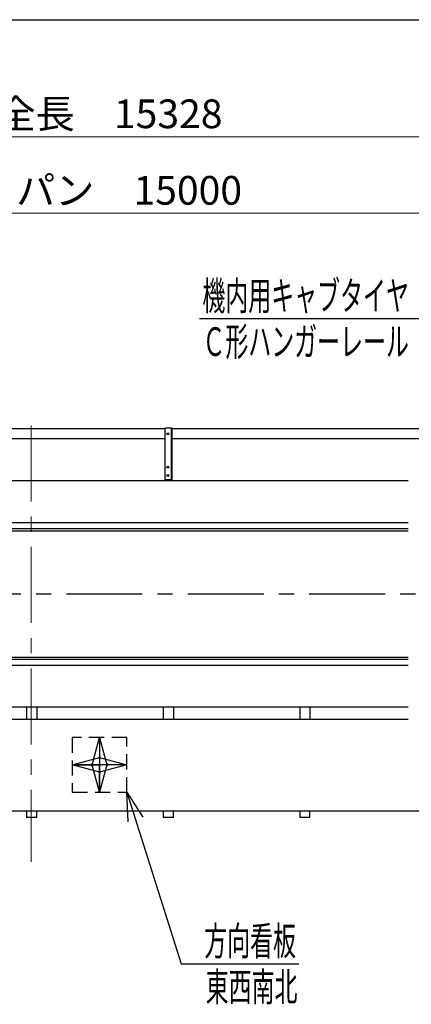
# Model space of a CAD drawing. Units: millimetres. Extents: x -185 to 185, y -134 to 137.
# Drawn here: x -60 to -19, y 31 to 134 of the extents above; entities that cross this region are included whole.
import ezdxf
from ezdxf.enums import TextEntityAlignment as Align

# ---------------------------------------------------------------- set-up
doc = ezdxf.new("R2010")
doc.units = ezdxf.units.MM
doc.header["$LTSCALE"] = 0.25
doc.linetypes.add('CENTER', pattern=[50.8, 31.75, -6.35, 6.35, -6.35])
doc.linetypes.add('DASHED2', pattern=[9.525, 6.35, -3.175])
doc.layers.add('Layer0016', color=7, linetype='Continuous')
doc.styles.add('dcStyle0', font='txt.shx', dxfattribs={"width": 0.8, "bigfont": 'bigfont'})
doc.dimstyles.new('dc_Rotated', dxfattribs={"dimtxt": 3, "dimasz": 3.000002, "dimexe": 0.6, "dimexo": 0.9, "dimgap": 0.9, "dimtad": 3, "dimdsep": 46, "dimtxsty": 'dcStyle0', "dimblk1": 'OPEN30', "dimblk2": 'OPEN30', "dimsah": 1, "dimcen": 0.09, "dimse2": 1, "dimclrd": 91, "dimclre": 91, "dimclrt": 7, "dimadec": 0, "dimazin": 2, "dimtfac": 1, "dimtdec": 4, "dimtmove": 0, "dimatfit": 3, "dimfxl": 1, "dimarcsym": 0})

# ---------------------------------------------------------------- blocks, each defined once
blk = doc.blocks.new('DC_GROUP_HDOI7515-R0_39')
at = {"layer": 'Layer0016', "color": 6, "linetype": 'Continuous', "lineweight": 25}
blk.add_circle((-44.04, 90.21), 0.1, dxfattribs=at)
blk = doc.blocks.new('DC_GROUP_HDOI7515-R0_40')
at = {"layer": 'Layer0016', "color": 6, "linetype": 'Continuous', "lineweight": 25}
blk.add_circle((-44.04, 86.71), 0.1, dxfattribs=at)
blk = doc.blocks.new('DC_GROUP_HDOI7515-R0_41')
at = {"layer": 'Layer0016', "color": 6, "linetype": 'Continuous', "lineweight": 25}
blk.add_circle((-44.04, 85.85), 0.1, dxfattribs=at)
blk = doc.blocks.new('DC_GROUP_HDOI7515-R0_38')
at = {"layer": 'Layer0016', "color": 7, "linetype": 'Continuous', "lineweight": 25}
for p, q in [((-43.61, 90.78), (-44.33, 90.78)), ((-44.33, 85.28), (-44.33, 90.78)), ((-43.61, 85.28), (-43.61, 90.78)), ((-44.33, 85.42), (-43.61, 85.42))]:
    blk.add_line(p, q, dxfattribs=at)
at = {"layer": 'Layer0016', "color": 6, "linetype": 'Continuous', "lineweight": 25}
blk.add_line((-43.67, 85.42), (-43.67, 90.78), dxfattribs=at)
at = {"layer": 'Layer0016', "linetype": 'Continuous'}
for name in ['DC_GROUP_HDOI7515-R0_39', 'DC_GROUP_HDOI7515-R0_40', 'DC_GROUP_HDOI7515-R0_41']:
    blk.add_blockref(name, (0, 0), dxfattribs=at)
blk = doc.blocks.new('DC_GROUP_HDOI7515-R0_37')
at = {"layer": 'Layer0016', "linetype": 'Continuous'}
blk.add_blockref('DC_GROUP_HDOI7515-R0_38', (0, 0), dxfattribs=at)
blk = doc.blocks.new('_Open30')
at = {"color": 0, "linetype": 'ByBlock', "lineweight": -2}
for p, q in [((-1, 0.267949), (0, 0)), ((0, 0), (-1, -0.267949)), ((0, 0), (-1, 0))]:
    blk.add_line(p, q, dxfattribs=at)
blk = doc.blocks.new('DC_GROUP_HDOI7515-R0_57')
at = {"layer": 'Layer0016', "color": 7, "linetype": 'DASHED2', "lineweight": 25}
for p, q in [((-48.33, 58.45), (-54.04, 58.45)), ((-54.04, 58.45), (-54.04, 52.74)), ((-48.33, 52.74), (-48.33, 58.45)), ((-54.04, 52.74), (-48.33, 52.74))]:
    blk.add_line(p, q, dxfattribs=at)
at = {"layer": 'Layer0016', "color": 7, "linetype": 'CENTER', "lineweight": 25}
for p, q in [((-51.18, 58.45), (-51.18, 52.74)), ((-48.33, 55.59), (-54.04, 55.59))]:
    blk.add_line(p, q, dxfattribs=at)
at = {"layer": 'Layer0016', "color": 7, "xscale": 3.000002807615286, "yscale": 2.999989368223643}
for p, rotation in [((-51.18, 58.45), 90), ((-54.04, 55.59), 180), ((-51.18, 52.74), 270), ((-48.33, 55.59), 360)]:
    blk.add_blockref('_Open30', p, dxfattribs=dict(at, rotation=rotation))
blk = doc.blocks.new('DC_GROUP_HDOI7515-R0_77')
at = {"layer": 'Layer0016', "color": 91, "linetype": 'Continuous', "lineweight": 25}
for p, q in [((-48.33, 52.74), (-42.64, 34.79)), ((-42.64, 34.79), (-30.34, 34.79))]:
    blk.add_line(p, q, dxfattribs=at)
at = {"layer": 'Layer0016', "color": 91, "xscale": 3.000002807615286, "yscale": 2.999989368223643, "rotation": 107.5916228138969}
blk.add_blockref('_Open30', (-48.33, 52.74), dxfattribs=at)
at = {"layer": 'Layer0016', "color": 7, "style": 'dcStyle0', "width": 0.973913}
blk.add_text('方向看板', height=3, dxfattribs=at).set_placement((-40.24, 35.69), (-30.64, 35.69), align=Align.FIT)
blk = doc.blocks.new('*D103')
at = {"layer": 'Layer0016', "color": 91, "linetype": 'Continuous', "lineweight": 13}
for p, q in [((-167.81, 97.37), (-167.81, 121.86)), ((51.16, 97.37), (51.16, 121.86)), ((-167.81, 121.26), (51.16, 121.26))]:
    blk.add_line(p, q, dxfattribs=at)
at = {"layer": 'Layer0016', "color": 91, "xscale": 3.000002807615286, "yscale": 2.999989368223643}
for p, rotation in [((-167.81, 121.26), 180), ((51.16, 121.26), 360)]:
    blk.add_blockref('_Open30', p, dxfattribs=dict(at, rotation=rotation))
at = {"layer": 'Layer0016', "color": 7, "insert": (-58.33, 122.16), "char_height": 3, "width": 39.75, "attachment_point": 8, "style": 'dcStyle0'}
blk.add_mtext('\\T1.00;クレーン全長\u300015328', dxfattribs=at)
blk = doc.blocks.new('*D105')
at = {"layer": 'Layer0016', "color": 91, "linetype": 'Continuous', "lineweight": 13}
for p, q in [((-165.47, 99.52), (-165.47, 113.86)), ((-165.47, 113.26), (48.82, 113.26)), ((48.82, 99.52), (48.82, 113.86))]:
    blk.add_line(p, q, dxfattribs=at)
at = {"layer": 'Layer0016', "color": 91, "xscale": 3.000002807615286, "yscale": 2.999989368223643}
for p, rotation in [((-165.47, 113.26), 180), ((48.82, 113.26), 360)]:
    blk.add_blockref('_Open30', p, dxfattribs=dict(at, rotation=rotation))
at = {"layer": 'Layer0016', "color": 7, "insert": (-58.33, 114.16), "char_height": 3, "width": 42.75, "attachment_point": 8, "style": 'dcStyle0'}
blk.add_mtext('\\T1.00;クレーンスパン\u300015000', dxfattribs=at)
blk = doc.blocks.new('DC_GROUP_HDOI7515-R0_109')
at = {"layer": 'Layer0016', "color": 91, "linetype": 'Continuous', "lineweight": 25}
for p, q in [((-16.43, 102.24), (-40.73, 102.24)), ((-9.93, 90.27), (-16.43, 102.24))]:
    blk.add_line(p, q, dxfattribs=at)
at = {"layer": 'Layer0016', "color": 91, "xscale": 3.000002807615286, "yscale": 2.999989368223643, "rotation": 298.4771853017338}
blk.add_blockref('_Open30', (-9.93, 90.27), dxfattribs=at)
at = {"layer": 'Layer0016', "color": 7, "style": 'dcStyle0', "width": 0.950943}
blk.add_text('機内用キャブタイヤ', height=3, dxfattribs=at).set_placement((-40.43, 103.14), (-18.83, 103.14), align=Align.FIT)

msp = doc.modelspace()

# ---------------------------------------------------------------- linework, layer by layer
at = {"color": 4, "linetype": 'Continuous', "lineweight": 25}
msp.add_line((-185, 133.5), (76, 133.5), dxfattribs=at)
at = {"layer": 'Layer0016', "color": 7, "linetype": 'Continuous', "lineweight": 25}
for p, q in [((-44.328, 90.744), (-86.471, 90.744)), ((-1.471, 90.744), (-43.613, 90.744)), ((-44.328, 89.673), (-86.471, 89.673)), ((-1.471, 89.673), (-43.613, 89.673)), ((-18.914, 85.28), (-166.528, 85.28)), ((-166.528, 80.066), (-18.914, 80.066)), ((-166.528, 66.866), (-18.914, 66.866)), ((-166.528, 61.652), (-18.914, 61.652)), ((-58.828, 61.652), (-58.828, 60.38)), ((-57.756, 61.652), (-57.756, 60.38)), ((-44.542, 61.652), (-44.542, 60.38)), ((-43.471, 61.652), (-43.471, 60.38)), ((-30.256, 61.652), (-30.256, 60.38)), ((-29.185, 61.652), (-29.185, 60.38)), ((-58.828, 50.809), (-58.828, 50.094)), ((-57.756, 50.094), (-57.756, 50.809)), ((-44.542, 50.809), (-44.542, 50.094)), ((-43.471, 50.094), (-43.471, 50.809)), ((-30.256, 50.809), (-30.256, 50.094)), ((-29.185, 50.094), (-29.185, 50.809)), ((-57.756, 50.094), (-58.828, 50.094)), ((-43.471, 50.094), (-44.542, 50.094)), ((-29.185, 50.094), (-30.256, 50.094))]:
    msp.add_line(p, q, dxfattribs=at)
at = {"layer": 'Layer0016', "color": 7, "linetype": 'CENTER', "lineweight": 18}
msp.add_line((-58.328, 91.074), (-58.328, 45.466), dxfattribs=at)
at = {"layer": 'Layer0016', "color": 6, "linetype": 'Continuous', "lineweight": 25}
for p, q in [((-165.471, 80.923), (-18.914, 80.923)), ((-165.471, 80.294), (-18.914, 80.294)), ((-165.471, 66.637), (-18.914, 66.637)), ((-165.471, 66.009), (-18.914, 66.009))]:
    msp.add_line(p, q, dxfattribs=at)
at = {"layer": 'Layer0016', "color": 7, "linetype": 'CENTER', "lineweight": 25}
msp.add_line((-168.956, 73.466), (52.301, 73.466), dxfattribs=at)
at = {"layer": 'Layer0016', "color": 4, "linetype": 'Continuous', "lineweight": 25}
for p, q in [((-162.242, 60.38), (-18.914, 60.38)), ((-162.242, 50.809), (45.587, 50.809))]:
    msp.add_line(p, q, dxfattribs=at)

# ---------------------------------------------------------------- block references
at = {"linetype": 'Continuous'}
msp.add_blockref('DC_GROUP_HDOI7515-R0_37', (0, 0), dxfattribs=at)
at = {"layer": 'Layer0016', "linetype": 'Continuous'}
for name in ['DC_GROUP_HDOI7515-R0_109', 'DC_GROUP_HDOI7515-R0_57', 'DC_GROUP_HDOI7515-R0_77']:
    msp.add_blockref(name, (0, 0), dxfattribs=at)

# ---------------------------------------------------------------- texts
at = {"layer": 'Layer0016', "color": 7, "style": 'dcStyle0'}
for s, width, p, p2 in [('Ｃ形ハンガーレール', 0.950943, (-40.427, 98.344), (-18.827, 98.344)), ('東西南北', 0.973913, (-40.086, 30.893), (-30.486, 30.893))]:
    msp.add_text(s, height=3, dxfattribs=dict(at, width=width)).set_placement(p, p2, align=Align.FIT)

# ---------------------------------------------------------------- dimensions: what is measured, and where the dimension line sits
at = {"layer": 'Layer0016', "linetype": 'Continuous', "lineweight": 13}
for base, p1, p2, text, picture, middle in [((51.158, 121.26), (-167.813, 96.466), (51.158, 96.466), 'クレーン全長\u300015328', '*D103', (-58.328, 121.26)), ((48.815, 113.26), (-165.471, 98.617), (48.815, 98.617), 'クレーンスパン\u300015000', '*D105', (-58.328, 113.26))]:
    dim = msp.add_linear_dim(base=base, p1=p1, p2=p2, text=text, dimstyle='dc_Rotated', override={"dimtxt": 3, "dimasz": 3.000002, "dimexe": 0.6, "dimexo": 0.9, "dimgap": 0.9, "dimtad": 3, "dimtih": 0, "dimtoh": 0, "dimdec": 2, "dimlfac": 1, "dimzin": 8, "dimtxsty": 'dcStyle0', "dimblk1": 'Open30', "dimblk2": 'Open30', "dimsah": 1, "dimclrd": 91, "dimclre": 91, "dimclrt": 7, "dimazin": 2, "dimtofl": 1, "dimtolj": 0, "dimtzin": 8, "dimarcsym": 1}, dxfattribs=at)
    dim.commit()
    dim.dimension.update_dxf_attribs({"geometry": picture, "text_midpoint": middle, "dimtype": 160})

doc.saveas('drawing.dxf')
